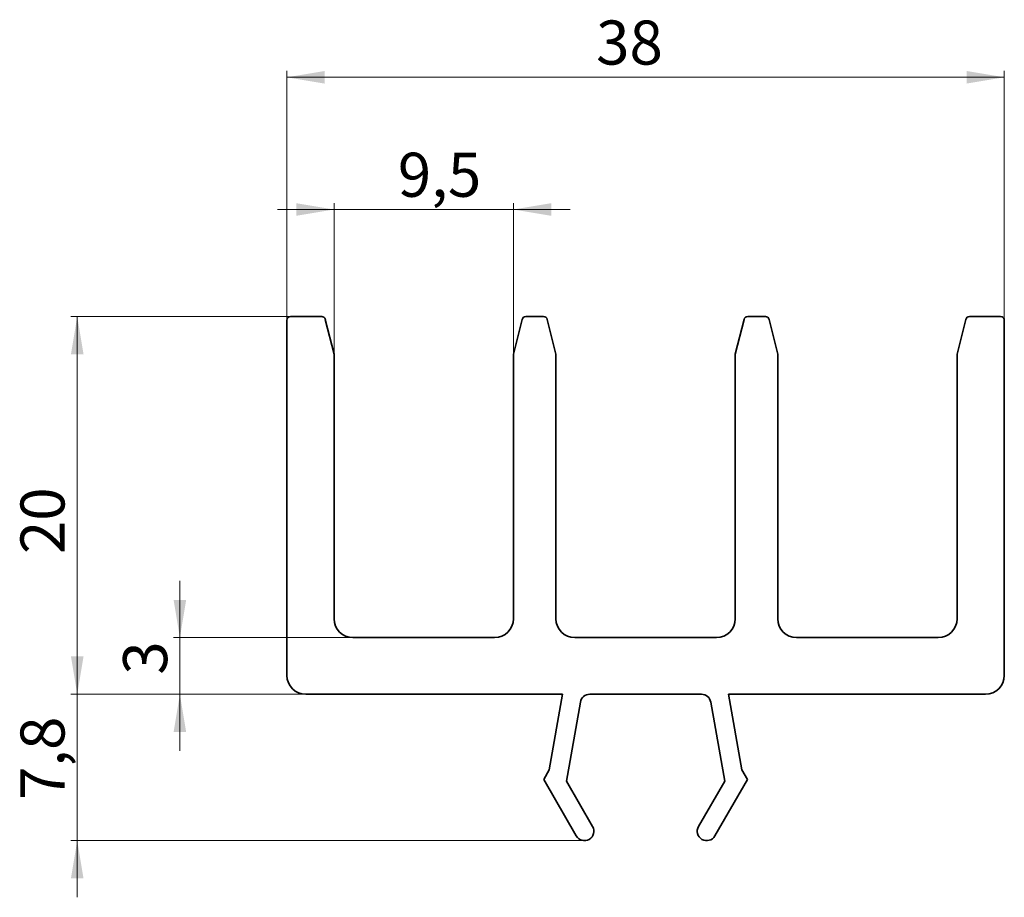
# Paper-space layout '1' of a CAD drawing. Units: millimetres. Extents: x 69 to 225, y 151 to 291.
import ezdxf

# ---------------------------------------------------------------- set-up
doc = ezdxf.new("R2010")
doc.units = ezdxf.units.MM
doc.header["$PDSIZE"] = -1
doc.styles.add('SLDTEXTSTYLE0', font='TXT', dxfattribs={"width": 0.7})
doc.dimstyles.new('SLDDIMSTYLE0', dxfattribs={"dimtxt": 7, "dimasz": 6, "dimexe": 0, "dimexo": 0.0625, "dimgap": 1.75, "dimtad": 2, "dimdec": 1, "dimlfac": 0.333333, "dimrnd": 1e-09, "dimzin": 12, "dimdsep": 46, "dimtxsty": 'SLDTEXTSTYLE0', "dimsah": 1, "dimcen": 0.09, "dimadec": 0, "dimazin": 3, "dimtfac": 1, "dimtdec": 0, "dimtmove": 0, "dimatfit": 0, "dimfxl": 0, "dimfrac": 2, "dimtolj": 1, "dimtzin": 12, "dimarcsym": 0})
doc.dimstyles.new('SLDDIMSTYLE1', dxfattribs={"dimtxt": 7, "dimasz": 6, "dimexe": 0, "dimexo": 0.0625, "dimgap": 1.75, "dimtad": 2, "dimdec": 1, "dimlfac": 0.333333, "dimrnd": 1e-09, "dimzin": 12, "dimdsep": 46, "dimtxsty": 'SLDTEXTSTYLE0', "dimsah": 1, "dimcen": 0.09, "dimadec": 0, "dimazin": 3, "dimtfac": 1, "dimtdec": 0, "dimtofl": 0, "dimtmove": 0, "dimatfit": 3, "dimfxl": 0, "dimfrac": 2, "dimtolj": 1, "dimtzin": 12, "dimarcsym": 0})

# ---------------------------------------------------------------- blocks, each defined once
blk = doc.blocks.new('_D')
at = {"color": 7, "linetype": 'Continuous', "lineweight": 0}
for p, q in [((77.99, 183.42), (77.99, 192.42)), ((114.3, 183.42), (76.99, 183.42)), ((77.99, 160.17), (77.99, 183.42)), ((158.59, 160.17), (76.99, 160.17)), ((77.99, 160.17), (77.99, 151.17))]:
    blk.add_line(p, q, dxfattribs=at)
at = {"color": 7, "linetype": 'Continuous', "lineweight": 18}
for points in [[(77.99, 183.42), (78.99, 189.42), (76.99, 189.42)], [(77.99, 160.17), (76.99, 154.17), (78.99, 154.17)]]:
    blk.add_solid(points, dxfattribs=at)
at = {"color": 7, "linetype": 'Continuous', "lineweight": 18, "insert": (68.97, 166.62), "char_height": 7, "attachment_point": 1, "rotation": 90, "style": 'SLDTEXTSTYLE0'}
blk.add_mtext('7,8', dxfattribs=at)
blk = doc.blocks.new('_D_1')
at = {"color": 7, "linetype": 'Continuous', "lineweight": 0}
for p, q in [((111.9, 243.42), (76.99, 243.42)), ((77.99, 243.42), (77.99, 183.42)), ((114.3, 183.42), (76.99, 183.42))]:
    blk.add_line(p, q, dxfattribs=at)
at = {"color": 7, "linetype": 'Continuous', "lineweight": 18}
for points in [[(77.99, 243.42), (76.99, 237.42), (78.99, 237.42)], [(77.99, 183.42), (78.99, 189.42), (76.99, 189.42)]]:
    blk.add_solid(points, dxfattribs=at)
at = {"color": 7, "linetype": 'Continuous', "lineweight": 18, "insert": (68.97, 205.68), "char_height": 7, "attachment_point": 1, "rotation": 90, "style": 'SLDTEXTSTYLE0'}
blk.add_mtext('20', dxfattribs=at)
blk = doc.blocks.new('_D_2')
at = {"color": 7, "linetype": 'Continuous', "lineweight": 0}
for p, q in [((94.3, 192.42), (94.3, 201.42)), ((121.8, 192.42), (93.3, 192.42)), ((94.3, 192.42), (94.3, 183.42)), ((114.3, 183.42), (93.3, 183.42)), ((94.3, 183.42), (94.3, 174.42))]:
    blk.add_line(p, q, dxfattribs=at)
at = {"color": 7, "linetype": 'Continuous', "lineweight": 18}
for points in [[(94.3, 192.42), (95.3, 198.42), (93.3, 198.42)], [(94.3, 183.42), (93.3, 177.42), (95.3, 177.42)]]:
    blk.add_solid(points, dxfattribs=at)
at = {"color": 7, "linetype": 'Continuous', "lineweight": 18, "insert": (85.28, 186.53), "char_height": 7, "attachment_point": 1, "rotation": 90, "style": 'SLDTEXTSTYLE0'}
blk.add_mtext('3', dxfattribs=at)
blk = doc.blocks.new('_D_3')
at = {"color": 7, "linetype": 'Continuous', "lineweight": 0}
for p, q in [((111.3, 242.82), (111.3, 282.42)), ((225.3, 242.82), (225.3, 282.42)), ((111.3, 281.42), (225.3, 281.42))]:
    blk.add_line(p, q, dxfattribs=at)
at = {"color": 7, "linetype": 'Continuous', "lineweight": 18}
for points in [[(111.3, 281.42), (117.3, 280.42), (117.3, 282.42)], [(225.3, 281.42), (219.3, 282.42), (219.3, 280.42)]]:
    blk.add_solid(points, dxfattribs=at)
at = {"color": 7, "linetype": 'Continuous', "lineweight": 18, "insert": (160.44, 290.44), "char_height": 7, "attachment_point": 1, "style": 'SLDTEXTSTYLE0'}
blk.add_mtext('38', dxfattribs=at)
blk = doc.blocks.new('_D_4')
at = {"color": 7, "linetype": 'Continuous', "lineweight": 0}
for p, q in [((118.8, 237.42), (118.8, 261.42)), ((147.3, 237.42), (147.3, 261.42)), ((118.8, 260.42), (109.8, 260.42)), ((118.8, 260.42), (147.3, 260.42)), ((147.3, 260.42), (156.3, 260.42))]:
    blk.add_line(p, q, dxfattribs=at)
at = {"color": 7, "linetype": 'Continuous', "lineweight": 18}
for points in [[(118.8, 260.42), (112.8, 261.42), (112.8, 259.42)], [(147.3, 260.42), (153.3, 259.42), (153.3, 261.42)]]:
    blk.add_solid(points, dxfattribs=at)
at = {"color": 7, "linetype": 'Continuous', "lineweight": 18, "insert": (128.93, 269.44), "char_height": 7, "attachment_point": 1, "style": 'SLDTEXTSTYLE0'}
blk.add_mtext('9,5', dxfattribs=at)

psp = doc.layouts.new('1')

# ---------------------------------------------------------------- linework, layer by layer
at = {"color": 7, "linetype": 'Continuous', "lineweight": 35}
for p, q in [((111.3, 242.82), (111.3, 186.42)), ((116.83, 243.42), (111.9, 243.42)), ((118.8, 237.42), (117.41, 242.97)), ((148.69, 242.97), (147.3, 237.42)), ((152.08, 243.42), (149.27, 243.42)), ((154.05, 237.42), (152.66, 242.97)), ((183.94, 242.97), (182.55, 237.42)), ((187.33, 243.42), (184.52, 243.42)), ((189.3, 237.42), (187.91, 242.97)), ((219.19, 242.97), (217.8, 237.42)), ((224.7, 243.42), (219.77, 243.42)), ((225.3, 186.42), (225.3, 242.82)), ((118.8, 195.42), (118.8, 237.42)), ((147.3, 237.42), (147.3, 195.42)), ((154.05, 195.42), (154.05, 237.42)), ((182.55, 237.42), (182.55, 195.42)), ((189.3, 195.42), (189.3, 237.42)), ((217.8, 237.42), (217.8, 195.42)), ((144.3, 192.42), (121.8, 192.42)), ((179.55, 192.42), (157.05, 192.42)), ((214.8, 192.42), (192.3, 192.42)), ((114.3, 183.42), (155.12, 183.42)), ((155.12, 183.42), (153, 171.42)), ((159.42, 183.42), (177.18, 183.42)), ((181.48, 183.42), (222.3, 183.42)), ((183.6, 171.42), (181.48, 183.42)), ((155.73, 169.62), (157.94, 182.18)), ((178.66, 182.18), (180.87, 169.62)), ((153, 171.42), (152.11, 169.88)), ((184.49, 169.88), (183.6, 171.42)), ((152.11, 169.88), (157.29, 160.92)), ((159.89, 162.42), (155.73, 169.62)), ((180.87, 169.62), (176.71, 162.42)), ((179.31, 160.92), (184.49, 169.88))]:
    psp.add_line(p, q, dxfattribs=at)
for centre, radius, start, end in [((111.9, 242.82), 0.6, 90, 180), ((116.83, 242.82), 0.6, 14.0362, 90), ((149.27, 242.82), 0.6, 90, 165.9638), ((152.08, 242.82), 0.6, 14.0362, 90), ((184.52, 242.82), 0.6, 90, 165.9638), ((187.33, 242.82), 0.6, 14.0362, 90), ((219.77, 242.82), 0.6, 90, 165.9638), ((224.7, 242.82), 0.6, 0, 90), ((121.8, 195.42), 3, 180, 270), ((144.3, 195.42), 3, 270, 0), ((157.05, 195.42), 3, 180, 270), ((179.55, 195.42), 3, 270, 0), ((192.3, 195.42), 3, 180, 270), ((214.8, 195.42), 3, 270, 360), ((114.3, 186.42), 3, 180, 270), ((222.3, 186.42), 3, 270, 0), ((159.42, 181.92), 1.5, 90, 170), ((177.18, 181.92), 1.5, 10, 90), ((158.59, 161.67), 1.5, 210, 30), ((178.01, 161.67), 1.5, 150, 330)]:
    psp.add_arc(centre, radius, start, end, dxfattribs=at)
at = {"color": 7, "linetype": 'Continuous', "lineweight": 0}
psp.add_point((158.59, 160.17), dxfattribs=at)

# ---------------------------------------------------------------- dimensions: what is measured, and where the dimension line sits
at = {"color": 7, "linetype": 'Continuous', "lineweight": 18}
for base, p1, p2, dimstyle, picture, middle in [((225.3, 281.42), (111.3, 242.82), (225.3, 242.82), 'SLDDIMSTYLE1', '_D_3', (165.17, 281.42)), ((147.3, 260.42), (118.8, 237.42), (147.3, 237.42), 'SLDDIMSTYLE0', '_D_4', (134.83, 260.42))]:
    dim = psp.add_linear_dim(base=base, p1=p1, p2=p2, dimstyle=dimstyle, dxfattribs=at)
    dim.commit()
    dim.dimension.update_dxf_attribs({"geometry": picture, "text_midpoint": middle, "dimtype": 160})
for base, p1, p2, dimstyle, picture, middle in [((77.99, 183.42), (111.9, 243.42), (114.3, 183.42), 'SLDDIMSTYLE1', '_D_1', (77.99, 210.42)), ((94.3, 183.42), (121.8, 192.42), (114.3, 183.42), 'SLDDIMSTYLE0', '_D_2', (94.3, 188.9)), ((77.99311445, 183.42061201), (158.58626372, 160.17061201), (114.29948862, 183.42061201), 'SLDDIMSTYLE0', '_D', (77.99311445, 172.52316793))]:
    dim = psp.add_linear_dim(base=base, p1=p1, p2=p2, angle=90, dimstyle=dimstyle, dxfattribs=at)
    dim.commit()
    dim.dimension.update_dxf_attribs({"geometry": picture, "text_midpoint": middle, "dimtype": 160})

doc.saveas('drawing.dxf')
